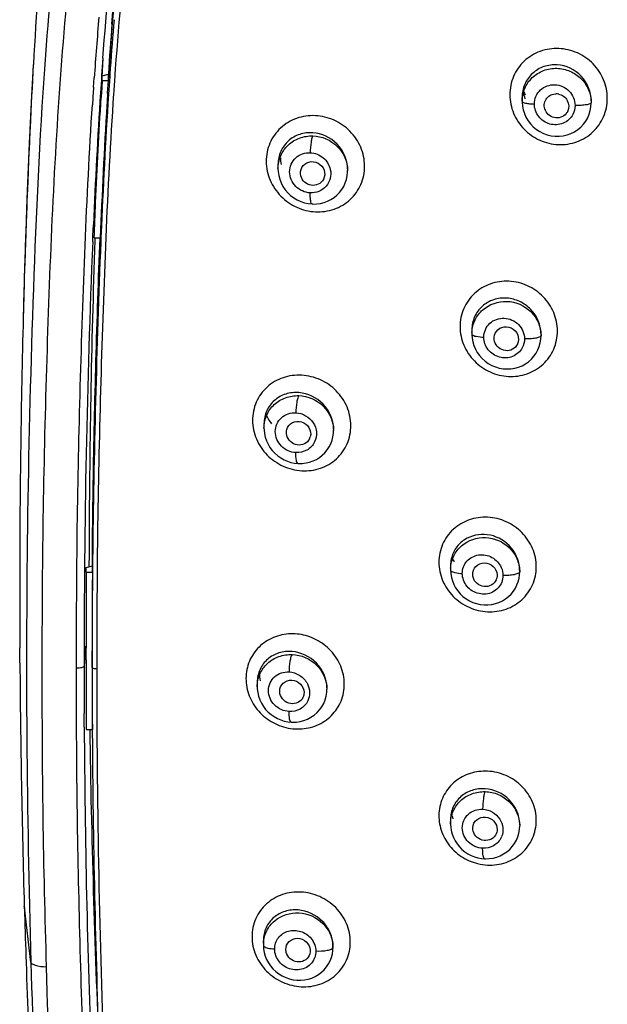
# Model space of a CAD drawing. Units: millimetres. Extents: x 0 to 900, y 0 to 1400.
# Drawn here: x 384 to 413, y 1143 to 1191 of the extents above; entities that cross this region are included whole.
import ezdxf

# ---------------------------------------------------------------- set-up
doc = ezdxf.new("R2010")
doc.units = ezdxf.units.MM
doc.header["$LTSCALE"] = 91.259259
doc.layers.get('0').update_dxf_attribs({"linetype": 'CONTINUOUS'})
doc.layers.add('06___PRT_ALL_SURFS', color=7, linetype='CONTINUOUS')
doc.layers.add('_SURFACE', color=7, linetype='CONTINUOUS')

msp = doc.modelspace()

# ---------------------------------------------------------------- linework, layer by layer
at = {"color": 7, "linetype": 'Continuous'}
for p, q in [((388.729, 1189.047), (388.708, 1188.755)), ((388.319, 1188.719), (388.288, 1188.133)), ((388.334, 1188.681), (388.635, 1188.761)), ((388.334, 1188.442), (388.334, 1188.681)), ((388.334, 1188.442), (388.635, 1188.442)), ((388.595, 1187.82), (388.635, 1188.442)), ((388.635, 1188.442), (388.635, 1188.761)), ((388.685, 1188.418), (388.67, 1188.205)), ((388.701, 1188.655), (388.685, 1188.418)), ((388.708, 1188.755), (388.701, 1188.655)), ((399.183, 1183.612), (399.175, 1183.596)), ((387.879, 1180.831), (387.89, 1181.101)), ((387.89, 1181.101), (387.902, 1181.364)), ((388.295, 1181.303), (388.284, 1181.046)), ((387.868, 1180.554), (387.879, 1180.831)), ((387.939, 1180.729), (388.239, 1180.729)), ((387.975, 1180.729), (387.971, 1180.613)), ((388.27, 1180.715), (388.263, 1180.532)), ((388.284, 1181.046), (388.27, 1180.715)), ((408.693, 1175.536), (408.69, 1175.528)), ((387.685, 1165.245), (387.684, 1164.614)), ((387.861, 1164.964), (387.859, 1164.716)), ((387.55, 1164.579), (387.85, 1164.658)), ((387.55, 1164.339), (387.55, 1164.579)), ((387.55, 1164.339), (387.85, 1164.339)), ((387.85, 1164.339), (387.85, 1164.658)), ((387.539, 1160.483), (387.539, 1160.617)), ((387.54, 1160.051), (387.539, 1160.483)), ((387.839, 1159.672), (387.839, 1160.483)), ((387.84, 1160.102), (387.839, 1160.483)), ((387.84, 1160.102), (387.839, 1159.672)), ((387.844, 1157.064), (387.846, 1156.626)), ((387.55, 1156.626), (387.85, 1156.626)), ((387.846, 1156.626), (387.847, 1156.444)), ((405.536, 1152.25), (405.505, 1152.398)), ((406.516, 1151.653), (406.505, 1151.706)), ((397.351, 1145.703), (397.345, 1145.73))]:
    msp.add_line(p, q, dxfattribs=at)
at = {"color": 9, "linetype": 'Continuous'}
for p, q in [((388.973, 1189.016), (388.953, 1188.738)), ((387.909, 1188.127), (387.94, 1188.577)), ((387.511, 1160.723), (387.446, 1159.737)), ((387.451, 1157.081), (387.45, 1157.409)), ((387.452, 1156.743), (387.451, 1157.081))]:
    msp.add_line(p, q, dxfattribs=at)
for centre, radius, start, end in [((582.087, 1174.973), 194.623, 175.11194, 175.99175), ((604.093, 1173.336), 215.691, 175.90522, 176.15525), ((614.968, 1172.635), 227.587, 176.09688, 176.31553), ((397.647, 1158.807), 2.515, 77.4281, 86.7501), ((1106.822, 1159.715), 719.376, 179.998245, 180.183695), ((869.651, 1159.051), 481.585, 179.93533, 182.20031), ((876.584, 1159.282), 489.138, 180.29743, 182.22746), ((397.948, 1159.256), 2.6, 256.2419, 266.5191), ((407.347, 1152.531), 2.547, 256.0248, 267.2226)]:
    msp.add_arc(centre, radius, start, end, dxfattribs=at)
at = {"color": 7, "linetype": 'Continuous'}
for centre, radius, start, end in [((581.355, 1175.251), 193.12, 175.1948, 175.90325), ((596.022, 1175.184), 207.831, 175.5722, 176.25447), ((603.175, 1173.698), 215.392, 175.78311, 176.23499), ((644.108, 1174.568), 256.179, 176.65034, 176.83342), ((620.678, 1173.218), 232.841, 176.25112, 176.45717), ((668.265, 1169.556), 280.217, 176.18394, 177.59722), ((410.736, 1188.817), 1.975, 207.0976, 213.1117), ((410.631, 1188.016), 1.648, 183.4906, 196.361), ((672.566, 1169.396), 284.916, 176.288, 177.59254), ((628.635, 1172.722), 240.514, 176.40081, 176.53792), ((410.583, 1187.179), 0.618, 78.2208, 90.9286), ((690.026, 1169.154), 302.009, 176.56577, 177.80358), ((398.68, 1184.711), 1.616, 182.0629, 193.8406), ((886.199, 1163.658), 498.516, 178.05087, 179.81758), ((869.002, 1160.398), 481.556, 177.60113, 180.0786), ((398.01, 1171.126), 0.543, 333.6799, 345.1703), ((955.865, 1160.022), 568.026, 179.52653, 179.99194), ((407.246, 1165.927), 1.975, 207.2253, 213.0723), ((1011.639, 1160.674), 624.099, 179.6635, 180.00519), ((1017.067, 1160.653), 629.227, 179.664322, 180.015483), ((407.142, 1164.189), 0.552, 336.2008, 350.9604), ((999.79, 1160.244), 612.251, 180.018128, 180.338594), ((1074.576, 1159.585), 686.737, 179.992733, 180.21033), ((985.119, 1160.183), 597.28, 180.049051, 180.341227), ((879.906, 1159.304), 492.067, 180.33296, 182.1838)]:
    msp.add_arc(centre, radius, start, end, dxfattribs=at)
for points, knots in [([(388.366, 1189.537), (388.542, 1191.92), (388.984, 1196.684), (389.656, 1201.425), (390.101, 1203.776)], [0, 0, 0, 0, 0.499691, 1, 1, 1, 1]), ([(388.811, 1191.229), (388.974, 1193.332), (389.371, 1197.516), (389.953, 1201.679), (390.316, 1203.739)], [0, 0, 0, 0, 0.502112, 1, 1, 1, 1]), ([(387.939, 1180.729), (387.962, 1181.304), (388.057, 1183.597), (388.175, 1185.889), (388.281, 1187.606)], [0, 0, 0, 0, 0.250499, 1, 1, 1, 1]), ([(410.028, 1187.058), (410.002, 1187.147), (409.991, 1187.34), (410.074, 1187.515), (410.132, 1187.586)], [0, 0, 0, 0, 0.502359, 1, 1, 1, 1]), ([(410.709, 1187.784), (410.881, 1187.748), (411.207, 1187.515), (411.225, 1187.11), (411.155, 1186.952)], [0, 0, 0, 0, 0.504415, 1, 1, 1, 1]), ([(411.077, 1186.825), (411.01, 1186.742), (410.822, 1186.612), (410.482, 1186.599), (410.18, 1186.758), (410.059, 1186.953), (410.028, 1187.058)], [0, 0, 0, 0, 0.24635, 0.49606, 0.748472, 1, 1, 1, 1]), ([(398.121, 1184.182), (398.191, 1184.31), (398.456, 1184.513), (398.94, 1184.446), (399.265, 1184.08), (399.248, 1183.744), (399.183, 1183.612)], [0, 0, 0, 0, 0.244968, 0.497016, 0.751882, 1, 1, 1, 1]), ([(399.175, 1183.596), (399.12, 1183.495), (398.938, 1183.323), (398.567, 1183.278), (398.23, 1183.442), (398.098, 1183.66), (398.07, 1183.776)], [0, 0, 0, 0, 0.244151, 0.492775, 0.746707, 1, 1, 1, 1]), ([(387.85, 1164.658), (387.858, 1165.995), (387.893, 1169.341), (388.019, 1174.694), (388.148, 1178.71), (388.226, 1180.718)], [0, 0, 0, 0, 0.249706, 0.624762, 1, 1, 1, 1]), ([(388.263, 1180.532), (388.156, 1177.937), (387.99, 1172.749), (387.885, 1167.559), (387.861, 1164.964)], [0, 0, 0, 0, 0.500207, 1, 1, 1, 1]), ([(407.595, 1176.053), (407.658, 1176.187), (407.914, 1176.41), (408.409, 1176.369), (408.756, 1176.014), (408.754, 1175.672), (408.693, 1175.536)], [0, 0, 0, 0, 0.245381, 0.497385, 0.751889, 1, 1, 1, 1]), ([(408.69, 1175.528), (408.64, 1175.421), (408.464, 1175.235), (408.088, 1175.17), (407.737, 1175.323), (407.595, 1175.541), (407.563, 1175.658)], [0, 0, 0, 0, 0.244597, 0.49347, 0.747182, 1, 1, 1, 1]), ([(397.383, 1171.336), (397.421, 1171.477), (397.633, 1171.738), (398.127, 1171.768), (398.519, 1171.469), (398.573, 1171.131), (398.535, 1170.986)], [0, 0, 0, 0, 0.243302, 0.49315, 0.749637, 1, 1, 1, 1]), ([(398.497, 1170.885), (398.445, 1170.78), (398.263, 1170.599), (397.885, 1170.551), (397.54, 1170.719), (397.406, 1170.944), (397.379, 1171.063)], [0, 0, 0, 0, 0.242919, 0.491126, 0.74595, 1, 1, 1, 1]), ([(406.503, 1164.333), (406.527, 1164.478), (406.71, 1164.763), (407.202, 1164.845), (407.623, 1164.583), (407.711, 1164.251), (407.687, 1164.102)], [0, 0, 0, 0, 0.243862, 0.493546, 0.749536, 1, 1, 1, 1]), ([(407.647, 1163.966), (407.599, 1163.858), (407.423, 1163.668), (407.044, 1163.602), (406.69, 1163.757), (406.547, 1163.978), (406.516, 1164.097)], [0, 0, 0, 0, 0.243451, 0.492254, 0.746843, 1, 1, 1, 1]), ([(397.033, 1158.509), (397.033, 1158.655), (397.167, 1158.964), (397.641, 1159.113), (398.091, 1158.907), (398.227, 1158.593), (398.227, 1158.441)], [0, 0, 0, 0, 0.243364, 0.48997, 0.746417, 1, 1, 1, 1]), ([(398.173, 1158.203), (398.122, 1158.098), (397.938, 1157.915), (397.556, 1157.867), (397.207, 1158.037), (397.073, 1158.267), (397.047, 1158.387)], [0, 0, 0, 0, 0.24186, 0.490058, 0.745632, 1, 1, 1, 1]), ([(406.505, 1151.706), (406.482, 1151.851), (406.563, 1152.177), (407.007, 1152.401), (407.481, 1152.265), (407.661, 1151.976), (407.685, 1151.825)], [0, 0, 0, 0, 0.244239, 0.490503, 0.746186, 1, 1, 1, 1]), ([(407.647, 1151.523), (407.601, 1151.415), (407.425, 1151.224), (407.046, 1151.158), (406.69, 1151.311), (406.547, 1151.535), (406.516, 1151.653)], [0, 0, 0, 0, 0.242494, 0.491546, 0.746848, 1, 1, 1, 1]), ([(397.345, 1145.73), (397.314, 1145.872), (397.372, 1146.199), (397.797, 1146.448), (398.273, 1146.342), (398.474, 1146.071), (398.512, 1145.924)], [0, 0, 0, 0, 0.244858, 0.488931, 0.743832, 1, 1, 1, 1]), ([(398.48, 1145.552), (398.431, 1145.447), (398.253, 1145.262), (397.876, 1145.205), (397.525, 1145.363), (397.382, 1145.585), (397.351, 1145.703)], [0, 0, 0, 0, 0.241419, 0.489644, 0.745464, 1, 1, 1, 1])]:
    msp.add_open_spline(points, degree=3, knots=knots, dxfattribs=at)
at = {"color": 9, "linetype": 'Continuous'}
for points, knots in [([(388.635, 1188.442), (388.801, 1190.967), (389.217, 1195.987), (389.886, 1200.982), (390.321, 1203.45)], [0, 0, 0, 0, 0.502413, 1, 1, 1, 1]), ([(390.756, 1203.627), (390.525, 1202.42), (390.128, 1199.995), (389.484, 1195.128), (389.151, 1191.462), (388.973, 1189.016)], [0, 0, 0, 0, 0.250328, 0.500416, 1, 1, 1, 1]), ([(413.093, 1187.571), (413.094, 1187.88), (412.965, 1188.507), (412.437, 1189.302), (411.652, 1189.851), (410.723, 1190.075), (409.784, 1189.935), (408.979, 1189.443), (408.438, 1188.673), (408.317, 1188.056), (408.316, 1187.751)], [0, 0, 0, 0, 0.125158, 0.251422, 0.378138, 0.504374, 0.629413, 0.753157, 0.876309, 1, 1, 1, 1]), ([(388.887, 1187.799), (388.729, 1185.45), (388.488, 1180.748), (388.251, 1173.695), (388.087, 1166.644), (388.067, 1161.944), (388.066, 1159.595)], [0, 0, 0, 0, 0.250302, 0.500376, 0.750263, 1, 1, 1, 1]), ([(408.316, 1187.751), (408.316, 1187.443), (408.445, 1186.816), (408.974, 1186.022), (409.758, 1185.472), (410.686, 1185.246), (411.625, 1185.385), (412.43, 1185.876), (412.971, 1186.647), (413.092, 1187.265), (413.093, 1187.571)], [0, 0, 0, 0, 0.125023, 0.251278, 0.378009, 0.504167, 0.629071, 0.752774, 0.876073, 1, 1, 1, 1]), ([(387.072, 1159.662), (387.072, 1161.961), (387.091, 1166.561), (387.302, 1175.763), (387.556, 1182.665), (387.852, 1187.26)], [0, 0, 0, 0, 0.249813, 0.499733, 1, 1, 1, 1]), ([(398.781, 1186.721), (398.472, 1186.735), (397.845, 1186.651), (397.036, 1186.166), (396.492, 1185.398), (396.31, 1184.469), (396.512, 1183.533), (397.053, 1182.734), (397.846, 1182.182), (398.475, 1182.026), (398.788, 1182.01)], [0, 0, 0, 0, 0.124786, 0.247709, 0.369946, 0.49325, 0.618675, 0.745881, 0.873479, 1, 1, 1, 1]), ([(398.788, 1182.01), (399.097, 1181.996), (399.723, 1182.079), (400.532, 1182.563), (401.077, 1183.332), (401.259, 1184.263), (401.059, 1185.2), (400.518, 1186), (399.724, 1186.553), (399.095, 1186.706), (398.781, 1186.721)], [0, 0, 0, 0, 0.12448, 0.247272, 0.369661, 0.493218, 0.618745, 0.745875, 0.873407, 1, 1, 1, 1]), ([(387.85, 1164.339), (387.859, 1165.704), (387.894, 1169.118), (388.024, 1174.582), (388.158, 1178.68), (388.239, 1180.729)], [0, 0, 0, 0, 0.249709, 0.6248, 1, 1, 1, 1]), ([(410.65, 1176.167), (410.65, 1176.474), (410.52, 1177.099), (409.989, 1177.891), (409.203, 1178.438), (408.277, 1178.663), (407.342, 1178.53), (406.539, 1178.051), (405.997, 1177.292), (405.874, 1176.681), (405.874, 1176.378)], [0, 0, 0, 0, 0.125177, 0.251969, 0.37941, 0.506133, 0.631143, 0.754349, 0.876773, 1, 1, 1, 1]), ([(405.874, 1176.378), (405.874, 1176.071), (406.004, 1175.446), (406.535, 1174.655), (407.32, 1174.106), (408.245, 1173.88), (409.181, 1174.011), (409.985, 1174.491), (410.527, 1175.251), (410.649, 1175.864), (410.65, 1176.167)], [0, 0, 0, 0, 0.12507, 0.251853, 0.379262, 0.505876, 0.63078, 0.754012, 0.876598, 1, 1, 1, 1]), ([(398.111, 1173.999), (397.804, 1174.015), (397.18, 1173.935), (396.372, 1173.463), (395.825, 1172.704), (395.639, 1171.779), (395.839, 1170.845), (396.381, 1170.045), (397.173, 1169.492), (397.802, 1169.334), (398.115, 1169.317)], [0, 0, 0, 0, 0.124593, 0.246945, 0.368573, 0.491589, 0.617213, 0.744965, 0.873147, 1, 1, 1, 1]), ([(398.115, 1169.317), (398.422, 1169.3), (399.045, 1169.38), (399.854, 1169.852), (400.401, 1170.613), (400.587, 1171.538), (400.388, 1172.473), (399.847, 1173.273), (399.054, 1173.826), (398.425, 1173.981), (398.111, 1173.999)], [0, 0, 0, 0, 0.124426, 0.246784, 0.368583, 0.491747, 0.617358, 0.744998, 0.873121, 1, 1, 1, 1]), ([(409.613, 1164.608), (409.613, 1164.914), (409.482, 1165.538), (408.949, 1166.325), (408.161, 1166.869), (407.236, 1167.093), (406.304, 1166.964), (405.503, 1166.492), (404.961, 1165.741), (404.838, 1165.135), (404.837, 1164.834)], [0, 0, 0, 0, 0.125056, 0.252185, 0.380192, 0.507357, 0.632434, 0.755306, 0.877186, 1, 1, 1, 1]), ([(404.837, 1164.834), (404.837, 1164.528), (404.968, 1163.904), (405.501, 1163.116), (406.288, 1162.571), (407.213, 1162.346), (408.145, 1162.474), (408.947, 1162.948), (409.488, 1163.7), (409.613, 1164.307), (409.613, 1164.608)], [0, 0, 0, 0, 0.125005, 0.252127, 0.380071, 0.507127, 0.632153, 0.755106, 0.877123, 1, 1, 1, 1]), ([(397.79, 1161.318), (397.501, 1161.335), (396.919, 1161.267), (396.147, 1160.861), (395.589, 1160.194), (395.334, 1159.357), (395.419, 1158.473), (395.824, 1157.667), (396.484, 1157.046), (397.041, 1156.801), (397.329, 1156.73)], [0, 0, 0, 0, 0.124755, 0.247065, 0.368356, 0.490661, 0.615521, 0.743005, 0.871777, 1, 1, 1, 1]), ([(397.79, 1156.661), (398.08, 1156.644), (398.668, 1156.712), (399.444, 1157.128), (400.001, 1157.806), (400.249, 1158.654), (400.151, 1159.544), (399.729, 1160.349), (399.052, 1160.962), (398.486, 1161.197), (398.194, 1161.262)], [0, 0, 0, 0, 0.124739, 0.247153, 0.368581, 0.490974, 0.615835, 0.743254, 0.871927, 1, 1, 1, 1]), ([(387.072, 1159.662), (387.158, 1159.656), (387.278, 1159.662), (387.399, 1159.691), (387.445, 1159.721), (387.446, 1159.737)], [0, 0, 0, 0, 0.65171, 0.880011, 1, 1, 1, 1]), ([(387.799, 1132.823), (387.526, 1137.288), (387.287, 1143.998), (387.089, 1152.946), (387.072, 1157.423), (387.072, 1159.662)], [0, 0, 0, 0, 0.499875, 0.749914, 1, 1, 1, 1]), ([(388.066, 1159.595), (388.011, 1159.599), (387.942, 1159.606), (387.839, 1159.645), (387.839, 1159.672)], [0, 0, 0, 0, 0.674484, 1, 1, 1, 1]), ([(387.722, 1156.629), (387.757, 1153.997), (387.881, 1148.731), (388.065, 1143.468), (388.185, 1140.836)], [0, 0, 0, 0, 0.499739, 1, 1, 1, 1]), ([(407.225, 1154.588), (406.94, 1154.6), (406.364, 1154.53), (405.603, 1154.123), (405.052, 1153.466), (404.795, 1152.646), (404.869, 1151.779), (405.258, 1150.987), (405.902, 1150.372), (406.449, 1150.13), (406.732, 1150.06)], [0, 0, 0, 0, 0.12553, 0.248645, 0.370351, 0.492472, 0.616629, 0.743288, 0.871593, 1, 1, 1, 1]), ([(407.224, 1149.987), (407.53, 1149.974), (408.147, 1150.059), (408.945, 1150.529), (409.486, 1151.275), (409.675, 1152.182), (409.483, 1153.1), (408.948, 1153.885), (408.16, 1154.424), (407.536, 1154.574), (407.225, 1154.588)], [0, 0, 0, 0, 0.125367, 0.248303, 0.369952, 0.492296, 0.616947, 0.744102, 0.872433, 1, 1, 1, 1]), ([(400.496, 1146.21), (400.497, 1146.518), (400.363, 1147.148), (399.821, 1147.942), (399.024, 1148.491), (398.092, 1148.72), (397.156, 1148.599), (396.35, 1148.134), (395.802, 1147.387), (395.677, 1146.78), (395.677, 1146.479)], [0, 0, 0, 0, 0.125266, 0.253213, 0.382117, 0.509714, 0.634516, 0.756572, 0.877574, 1, 1, 1, 1]), ([(395.677, 1146.479), (395.676, 1146.17), (395.81, 1145.54), (396.351, 1144.745), (397.147, 1144.194), (398.078, 1143.964), (399.016, 1144.086), (399.822, 1144.553), (400.371, 1145.301), (400.494, 1145.909), (400.496, 1146.21)], [0, 0, 0, 0, 0.125311, 0.253248, 0.382023, 0.509502, 0.634336, 0.756551, 0.87768, 1, 1, 1, 1])]:
    msp.add_open_spline(points, degree=3, knots=knots, dxfattribs=at)
at = {"color": 7, "linetype": 'Continuous'}
for points in [[(410.132, 1187.586), (410.235, 1187.712), (410.41, 1187.794), (410.573, 1187.797)], [(411.155, 1186.952), (411.135, 1186.907), (411.109, 1186.863), (411.077, 1186.825)], [(398.07, 1183.776), (398.037, 1183.909), (398.055, 1184.063), (398.121, 1184.182)], [(407.563, 1175.658), (407.528, 1175.786), (407.538, 1175.934), (407.595, 1176.053)], [(396.335, 1172.133), (396.408, 1171.945), (396.513, 1171.766), (396.639, 1171.609)], [(397.379, 1171.063), (397.358, 1171.152), (397.36, 1171.248), (397.383, 1171.336)], [(406.516, 1164.097), (406.496, 1164.173), (406.491, 1164.255), (406.503, 1164.333)], [(396.089, 1159.025), (396.065, 1159.136), (396.052, 1159.25), (396.052, 1159.363)], [(397.047, 1158.387), (397.038, 1158.427), (397.033, 1158.468), (397.033, 1158.509)], [(398.227, 1158.441), (398.227, 1158.36), (398.208, 1158.276), (398.173, 1158.203)], [(407.685, 1151.825), (407.7, 1151.725), (407.688, 1151.617), (407.647, 1151.523)], [(398.512, 1145.924), (398.543, 1145.803), (398.533, 1145.665), (398.48, 1145.552)]]:
    msp.add_open_spline(points, degree=3, dxfattribs=at)
at = {"layer": '06___PRT_ALL_SURFS', "color": 7, "linetype": 'Continuous'}
for p, q in [((384.937, 1188.89), (384.888, 1188.004)), ((384.956, 1189.235), (384.937, 1188.89)), ((384.888, 1188.004), (384.839, 1187.045)), ((384.839, 1187.045), (384.789, 1186.028)), ((384.789, 1186.028), (384.761, 1185.418)), ((384.761, 1185.418), (384.724, 1184.595)), ((384.724, 1184.595), (384.697, 1183.953)), ((384.697, 1183.953), (384.663, 1183.128)), ((384.663, 1183.128), (384.629, 1182.232)), ((384.629, 1182.232), (384.601, 1181.464)), ((384.601, 1181.464), (384.567, 1180.455)), ((384.567, 1180.455), (384.543, 1179.715)), ((384.543, 1179.715), (384.514, 1178.781)), ((384.514, 1178.781), (384.488, 1177.866)), ((384.488, 1177.866), (384.461, 1176.841)), ((384.288, 1164.234), (384.288, 1164.096)), ((384.288, 1164.096), (384.287, 1163.543)), ((384.298, 1159.906), (384.294, 1160.632)), ((384.516, 1147.901), (384.514, 1147.953)), ((384.592, 1145.509), (384.601, 1145.227))]:
    msp.add_line(p, q, dxfattribs=at)
at = {"layer": '06___PRT_ALL_SURFS', "color": 9, "linetype": 'Continuous'}
msp.add_line((384.837, 1145.23), (384.516, 1147.901), dxfattribs=at)
at = {"layer": '06___PRT_ALL_SURFS', "color": 7, "linetype": 'Continuous'}
for centre, radius, start, end in [((611.368, 1176.518), 226.768, 174.91317, 176.78497), ((907.551, 1163.377), 523.264, 178.52551, 179.90616), ((915.383, 1163.278), 531.095, 179.97133, 180.28542), ((914.258, 1163.517), 529.973, 180.39052, 181.68292), ((1027.311, 1167.178), 643.084, 181.717739, 181.930941)]:
    msp.add_arc(centre, radius, start, end, dxfattribs=at)
at = {"layer": '06___PRT_ALL_SURFS', "color": 9, "linetype": 'Continuous'}
for points, knots in [([(388.103, 1203.549), (387.647, 1201.143), (386.94, 1196.294), (386.039, 1186.546), (385.648, 1176.768), (385.404, 1166.992), (385.366, 1159.659), (385.399, 1152.328), (385.517, 1147.441), (385.587, 1144.999)], [0, 0, 0, 0, 0.125181, 0.250274, 0.500278, 0.625235, 0.75017, 0.875091, 1, 1, 1, 1]), ([(384.837, 1145.23), (384.84, 1145.196), (384.914, 1145.123), (385.166, 1145.034), (385.408, 1145.007), (385.587, 1144.999)], [0, 0, 0, 0, 0.125549, 0.337514, 1, 1, 1, 1])]:
    msp.add_open_spline(points, degree=3, knots=knots, dxfattribs=at)
at = {"layer": '06___PRT_ALL_SURFS', "color": 7, "linetype": 'Continuous'}
for points in [[(386.222, 1196.843), (385.926, 1194.312), (385.699, 1191.772), (385.518, 1189.229)], [(384.956, 1189.236), (384.719, 1185.108), (384.567, 1180.975), (384.461, 1176.841)], [(384.837, 1145.23), (385.025, 1138.637), (385.287, 1132.037), (385.938, 1125.474)]]:
    msp.add_open_spline(points, degree=3, dxfattribs=at)
for points, knots in [([(385.518, 1189.229), (385.257, 1185.568), (384.924, 1178.235), (384.539, 1163.568), (384.627, 1152.561), (384.837, 1145.23)], [0, 0, 0, 0, 0.250147, 0.500174, 1, 1, 1, 1]), ([(384.601, 1145.227), (384.745, 1141.056), (384.995, 1135.499), (385.488, 1129.96), (385.628, 1128.58)], [0, 0, 0, 0, 0.750539, 1, 1, 1, 1])]:
    msp.add_open_spline(points, degree=3, knots=knots, dxfattribs=at)
at = {"layer": '06___PRT_ALL_SURFS', "color": 9, "linetype": 'Continuous'}
msp.add_open_spline([(385.587, 1144.999), (385.775, 1138.507), (386.036, 1132.009), (386.674, 1125.546)], degree=3, dxfattribs=at)
at = {"layer": '_SURFACE', "color": 7, "linetype": 'Continuous'}
for p, q in [((408.915, 1187.618), (408.915, 1187.426)), ((412.304, 1187.443), (412.304, 1187.353)), ((396.95, 1184.334), (396.95, 1184.333)), ((396.95, 1184.33), (396.95, 1184.119)), ((400.362, 1184.106), (400.362, 1184.021)), ((406.454, 1176.223), (406.454, 1176.019)), ((409.843, 1176.014), (409.843, 1175.933)), ((396.263, 1171.623), (396.263, 1171.398)), ((399.675, 1171.356), (399.675, 1171.363)), ((399.675, 1171.356), (399.675, 1171.289)), ((405.409, 1164.661), (405.409, 1164.452)), ((408.798, 1164.436), (408.798, 1164.358)), ((395.933, 1158.948), (395.933, 1158.716)), ((399.346, 1158.677), (399.346, 1158.603)), ((405.409, 1152.218), (405.409, 1152.216)), ((405.409, 1152.213), (405.409, 1151.996)), ((408.798, 1151.997), (408.798, 1151.906)), ((396.233, 1146.288), (396.233, 1146.061)), ((399.645, 1146.016), (399.645, 1145.949)), ((399.645, 1146.002), (399.645, 1146.016))]:
    msp.add_line(p, q, dxfattribs=at)
for points in [[(408.915, 1187.427), (408.916, 1187.387), (408.931, 1187.197), (408.968, 1187.009), (409.027, 1186.824), (409.107, 1186.646), (409.207, 1186.477), (409.327, 1186.32), (409.464, 1186.176), (409.617, 1186.049), (409.785, 1185.94), (409.963, 1185.851), (410.151, 1185.782), (410.345, 1185.736), (410.542, 1185.712), (410.739, 1185.711), (410.935, 1185.733), (411.126, 1185.778), (411.31, 1185.844), (411.484, 1185.931), (411.646, 1186.038), (411.794, 1186.162), (411.925, 1186.302), (412.039, 1186.455), (412.133, 1186.62), (412.207, 1186.795), (412.261, 1186.976), (412.293, 1187.162), (412.304, 1187.353)], [(396.95, 1184.119), (396.956, 1183.982), (396.983, 1183.791), (397.033, 1183.604), (397.103, 1183.423), (397.194, 1183.25), (397.303, 1183.089), (397.429, 1182.941), (397.571, 1182.808), (397.725, 1182.691), (397.891, 1182.593), (398.065, 1182.513), (398.246, 1182.453), (398.43, 1182.413), (398.621, 1182.393)], [(398.621, 1182.393), (398.665, 1182.391), (398.849, 1182.396), (399.03, 1182.421), (399.208, 1182.466), (399.379, 1182.529), (399.543, 1182.611), (399.696, 1182.71), (399.837, 1182.826), (399.965, 1182.957), (400.077, 1183.102), (400.172, 1183.258), (400.248, 1183.425), (400.306, 1183.599), (400.344, 1183.779), (400.361, 1183.963), (400.362, 1184.034)], [(406.454, 1176.021), (406.454, 1175.997), (406.467, 1175.814), (406.5, 1175.633), (406.553, 1175.454), (406.627, 1175.281), (406.719, 1175.115), (406.831, 1174.96), (406.959, 1174.817), (407.103, 1174.688), (407.261, 1174.576), (407.43, 1174.482), (407.608, 1174.406), (407.794, 1174.351), (407.984, 1174.317), (408.176, 1174.305), (408.367, 1174.313), (408.555, 1174.343), (408.738, 1174.394), (408.913, 1174.465), (409.079, 1174.555), (409.232, 1174.663), (409.371, 1174.788), (409.495, 1174.927), (409.601, 1175.079), (409.689, 1175.241), (409.758, 1175.413), (409.807, 1175.591), (409.835, 1175.773), (409.843, 1175.933)], [(396.263, 1171.398), (396.265, 1171.317), (396.285, 1171.135), (396.324, 1170.956), (396.383, 1170.781), (396.461, 1170.613), (396.557, 1170.454), (396.668, 1170.306), (396.795, 1170.171), (396.934, 1170.049), (397.085, 1169.943), (397.245, 1169.854), (397.413, 1169.782), (397.586, 1169.727), (397.762, 1169.691), (397.93, 1169.673)], [(397.93, 1169.673), (397.969, 1169.672), (398.149, 1169.675), (398.326, 1169.697), (398.5, 1169.738), (398.669, 1169.796), (398.83, 1169.873), (398.981, 1169.966), (399.122, 1170.075), (399.249, 1170.199), (399.362, 1170.336), (399.46, 1170.485), (399.54, 1170.644), (399.602, 1170.811), (399.645, 1170.984), (399.669, 1171.162), (399.675, 1171.302)], [(405.409, 1164.453), (405.42, 1164.263), (405.45, 1164.086), (405.499, 1163.912), (405.568, 1163.743), (405.655, 1163.581), (405.76, 1163.427), (405.882, 1163.285), (406.019, 1163.157), (406.169, 1163.043), (406.331, 1162.945), (406.503, 1162.866), (406.682, 1162.805), (406.866, 1162.764), (407.053, 1162.743), (407.241, 1162.743), (407.426, 1162.763), (407.608, 1162.803), (407.782, 1162.862), (407.949, 1162.94), (408.104, 1163.035), (408.247, 1163.146), (408.376, 1163.272), (408.489, 1163.41), (408.586, 1163.559), (408.665, 1163.716), (408.725, 1163.879), (408.767, 1164.047), (408.791, 1164.218), (408.798, 1164.358)], [(395.933, 1158.716), (395.937, 1158.62), (395.958, 1158.44), (395.999, 1158.263), (396.059, 1158.09), (396.137, 1157.924), (396.233, 1157.767), (396.345, 1157.62), (396.471, 1157.487), (396.61, 1157.367), (396.76, 1157.262), (396.92, 1157.174), (397.086, 1157.102), (397.258, 1157.048), (397.434, 1157.012), (397.599, 1156.995)], [(397.599, 1156.995), (397.662, 1156.992), (397.853, 1156.999), (398.041, 1157.026), (398.224, 1157.074), (398.4, 1157.142), (398.567, 1157.23), (398.722, 1157.336), (398.864, 1157.459), (398.99, 1157.598), (399.1, 1157.751), (399.19, 1157.915), (399.261, 1158.09), (399.311, 1158.271), (399.339, 1158.458), (399.346, 1158.616)], [(405.409, 1151.996), (405.416, 1151.852), (405.442, 1151.676), (405.487, 1151.503), (405.55, 1151.335), (405.631, 1151.175), (405.729, 1151.024), (405.842, 1150.884), (405.969, 1150.756), (406.107, 1150.642), (406.256, 1150.544), (406.414, 1150.461), (406.578, 1150.394), (406.747, 1150.345), (406.919, 1150.313), (407.071, 1150.3)], [(407.071, 1150.3), (407.121, 1150.298), (407.309, 1150.305), (407.493, 1150.332), (407.674, 1150.379), (407.847, 1150.446), (408.012, 1150.532), (408.166, 1150.636), (408.307, 1150.756), (408.433, 1150.892), (408.542, 1151.042), (408.634, 1151.203), (408.706, 1151.374), (408.757, 1151.552), (408.788, 1151.735), (408.798, 1151.918)], [(396.233, 1146.062), (396.244, 1145.876), (396.274, 1145.7), (396.323, 1145.526), (396.391, 1145.357), (396.478, 1145.194), (396.582, 1145.04), (396.704, 1144.897), (396.84, 1144.766), (396.991, 1144.65), (397.154, 1144.551), (397.326, 1144.47), (397.506, 1144.407), (397.69, 1144.364), (397.878, 1144.34), (398.067, 1144.338), (398.253, 1144.355), (398.436, 1144.393), (398.612, 1144.45), (398.78, 1144.526), (398.937, 1144.619), (399.082, 1144.729), (399.213, 1144.854), (399.328, 1144.991), (399.427, 1145.139), (399.507, 1145.296), (399.57, 1145.46), (399.614, 1145.629), (399.639, 1145.801), (399.645, 1145.95)]]:
    msp.add_lwpolyline(points, dxfattribs=at)
at = {"layer": '_SURFACE', "color": 9, "linetype": 'Continuous'}
for centre, radius, start, end in [((408.027, 1176.019), 1.573, 177.1048, 179.9932), ((408.246, 1175.933), 1.598, 0.0009, 1.6157), ((406.967, 1164.451), 1.559, 176.9377, 179.9931), ((407.215, 1164.358), 1.583, 0.0008, 1.5306), ((407.09, 1151.716), 0.89, 334.3435, 338.0357), ((397.79, 1146.061), 1.557, 176.1972, 179.992), ((398.067, 1145.949), 1.579, 0.0008, 1.3995), ((397.913, 1145.753), 0.891, 335.8395, 340.3881)]:
    msp.add_arc(centre, radius, start, end, dxfattribs=at)
at = {"layer": '_SURFACE', "color": 7, "linetype": 'Continuous'}
for centre, radius, start, end in [((406.974, 1164.662), 1.565, 167.2605, 180.0226), ((407.2, 1164.435), 1.597, 0.0242, 4.909)]:
    msp.add_arc(centre, radius, start, end, dxfattribs=at)
at = {"layer": '_SURFACE', "color": 9, "linetype": 'Continuous'}
for points, knots in [([(412.304, 1187.443), (412.304, 1187.879), (411.94, 1188.778), (410.854, 1189.286), (409.97, 1189.169), (409.392, 1188.827), (409.004, 1188.279), (408.915, 1187.837), (408.915, 1187.618)], [0, 0, 0, 0, 0.250125, 0.499993, 0.625355, 0.749783, 0.874246, 1, 1, 1, 1]), ([(408.915, 1187.426), (408.915, 1187.641), (409.004, 1188.077), (409.387, 1188.622), (409.955, 1188.976), (410.62, 1189.087), (411.28, 1188.941), (411.839, 1188.563), (412.215, 1188.008), (412.304, 1187.569), (412.304, 1187.353)], [0, 0, 0, 0, 0.123615, 0.247303, 0.371967, 0.497836, 0.62442, 0.750771, 0.876045, 1, 1, 1, 1]), ([(409.518, 1187.294), (409.519, 1187.544), (409.741, 1188.069), (410.533, 1188.343), (411.294, 1188.003), (411.512, 1187.478), (411.512, 1187.224)], [0, 0, 0, 0, 0.247187, 0.49596, 0.748947, 1, 1, 1, 1]), ([(408.915, 1187.426), (408.915, 1187.404), (408.986, 1187.361), (409.104, 1187.333), (409.296, 1187.304), (409.439, 1187.296), (409.518, 1187.294)], [0, 0, 0, 0, 0.101802, 0.313346, 0.625053, 1, 1, 1, 1]), ([(411.404, 1186.783), (411.304, 1186.594), (410.954, 1186.276), (410.256, 1186.244), (409.675, 1186.629), (409.518, 1187.077), (409.518, 1187.294)], [0, 0, 0, 0, 0.246772, 0.496949, 0.749757, 1, 1, 1, 1]), ([(412.304, 1187.353), (412.304, 1187.326), (412.2, 1187.279), (412.046, 1187.249), (411.793, 1187.223), (411.61, 1187.222), (411.512, 1187.224)], [0, 0, 0, 0, 0.100821, 0.322499, 0.640557, 1, 1, 1, 1]), ([(398.656, 1185.885), (398.441, 1185.9), (398.002, 1185.848), (397.43, 1185.521), (397.039, 1184.987), (396.95, 1184.551), (396.95, 1184.334)], [0, 0, 0, 0, 0.251521, 0.499421, 0.747509, 1, 1, 1, 1]), ([(396.95, 1184.127), (396.95, 1184.342), (397.04, 1184.777), (397.424, 1185.318), (397.993, 1185.667), (398.436, 1185.738), (398.656, 1185.731)], [0, 0, 0, 0, 0.248152, 0.496067, 0.746316, 1, 1, 1, 1]), ([(398.656, 1185.731), (398.632, 1185.697), (398.6, 1185.59), (398.547, 1185.317), (398.532, 1185.077), (398.53, 1184.906)], [0, 0, 0, 0, 0.149238, 0.387727, 1, 1, 1, 1]), ([(400.362, 1184.106), (400.359, 1184.547), (399.975, 1185.449), (399.094, 1185.856), (398.656, 1185.885)], [0, 0, 0, 0, 0.5012, 1, 1, 1, 1]), ([(398.656, 1185.731), (399.092, 1185.719), (399.979, 1185.352), (400.36, 1184.462), (400.362, 1184.033)], [0, 0, 0, 0, 0.504632, 1, 1, 1, 1]), ([(398.527, 1182.939), (398.268, 1182.951), (397.745, 1183.184), (397.409, 1183.959), (397.742, 1184.741), (398.279, 1184.918), (398.53, 1184.906)], [0, 0, 0, 0, 0.255194, 0.508021, 0.75291, 1, 1, 1, 1]), ([(398.53, 1184.906), (398.757, 1184.895), (399.213, 1184.719), (399.469, 1184.299), (399.515, 1184.078)], [0, 0, 0, 0, 0.500656, 1, 1, 1, 1]), ([(399.515, 1184.078), (399.546, 1183.936), (399.542, 1183.635), (399.333, 1183.238), (398.968, 1182.98), (398.672, 1182.932), (398.527, 1182.939)], [0, 0, 0, 0, 0.251913, 0.500071, 0.748232, 1, 1, 1, 1]), ([(398.621, 1182.393), (398.602, 1182.394), (398.567, 1182.457), (398.548, 1182.564), (398.529, 1182.738), (398.527, 1182.867), (398.527, 1182.939)], [0, 0, 0, 0, 0.099448, 0.308267, 0.619931, 1, 1, 1, 1]), ([(409.843, 1176.014), (409.843, 1176.235), (409.751, 1176.683), (409.374, 1177.251), (408.819, 1177.648), (408.167, 1177.82), (407.505, 1177.74), (406.931, 1177.41), (406.543, 1176.874), (406.454, 1176.439), (406.454, 1176.223)], [0, 0, 0, 0, 0.126415, 0.254231, 0.381949, 0.508101, 0.632013, 0.754165, 0.876167, 1, 1, 1, 1]), ([(406.456, 1176.099), (406.467, 1176.308), (406.573, 1176.726), (407.09, 1177.408), (408.187, 1177.79), (409.246, 1177.322), (409.738, 1176.613), (409.837, 1176.188), (409.843, 1175.978)], [0, 0, 0, 0, 0.124339, 0.248732, 0.496838, 0.748374, 0.874991, 1, 1, 1, 1]), ([(407.039, 1175.865), (407.039, 1176.112), (407.263, 1176.633), (408.055, 1176.894), (408.81, 1176.556), (409.033, 1176.033), (409.033, 1175.78)], [0, 0, 0, 0, 0.245834, 0.494132, 0.748438, 1, 1, 1, 1]), ([(406.47, 1175.987), (406.489, 1175.966), (406.557, 1175.934), (406.746, 1175.884), (406.915, 1175.87), (407.039, 1175.865)], [0, 0, 0, 0, 0.144846, 0.370139, 1, 1, 1, 1]), ([(408.924, 1175.343), (408.824, 1175.156), (408.472, 1174.845), (407.779, 1174.82), (407.199, 1175.202), (407.038, 1175.648), (407.039, 1175.865)], [0, 0, 0, 0, 0.245314, 0.49559, 0.749561, 1, 1, 1, 1]), ([(409.84, 1175.917), (409.825, 1175.886), (409.724, 1175.841), (409.552, 1175.802), (409.306, 1175.778), (409.127, 1175.776), (409.033, 1175.78)], [0, 0, 0, 0, 0.124611, 0.353483, 0.66076, 1, 1, 1, 1]), ([(409.843, 1175.933), (409.843, 1175.93), (409.843, 1175.925), (409.841, 1175.92), (409.84, 1175.917)], [0, 0, 0, 0, 0.487541, 1, 1, 1, 1]), ([(397.969, 1173.147), (397.754, 1173.164), (397.318, 1173.118), (396.745, 1172.801), (396.352, 1172.273), (396.263, 1171.84), (396.263, 1171.623)], [0, 0, 0, 0, 0.251982, 0.499208, 0.746742, 1, 1, 1, 1]), ([(396.263, 1171.408), (396.263, 1171.622), (396.353, 1172.055), (396.738, 1172.593), (397.307, 1172.938), (397.75, 1173.006), (397.969, 1172.999)], [0, 0, 0, 0, 0.248088, 0.495732, 0.745911, 1, 1, 1, 1]), ([(397.969, 1172.999), (397.942, 1172.965), (397.905, 1172.856), (397.845, 1172.578), (397.828, 1172.333), (397.827, 1172.159)], [0, 0, 0, 0, 0.15129, 0.390758, 1, 1, 1, 1]), ([(399.675, 1171.363), (399.673, 1171.805), (399.284, 1172.705), (398.407, 1173.113), (397.969, 1173.147)], [0, 0, 0, 0, 0.501138, 1, 1, 1, 1]), ([(397.969, 1172.999), (398.405, 1172.985), (399.289, 1172.618), (399.672, 1171.73), (399.675, 1171.302)], [0, 0, 0, 0, 0.505021, 1, 1, 1, 1]), ([(397.826, 1170.205), (397.566, 1170.219), (397.045, 1170.452), (396.706, 1171.225), (397.042, 1172.003), (397.578, 1172.172), (397.827, 1172.159)], [0, 0, 0, 0, 0.256198, 0.509718, 0.753541, 1, 1, 1, 1]), ([(397.827, 1172.159), (397.993, 1172.15), (398.327, 1172.049), (398.703, 1171.695), (398.875, 1171.211), (398.814, 1170.873), (398.744, 1170.728)], [0, 0, 0, 0, 0.252232, 0.506241, 0.756366, 1, 1, 1, 1]), ([(398.744, 1170.728), (398.665, 1170.563), (398.394, 1170.276), (398.011, 1170.194), (397.826, 1170.205)], [0, 0, 0, 0, 0.495549, 1, 1, 1, 1]), ([(397.93, 1169.674), (397.911, 1169.675), (397.871, 1169.733), (397.835, 1169.906), (397.825, 1170.077), (397.826, 1170.205)], [0, 0, 0, 0, 0.104865, 0.313495, 1, 1, 1, 1]), ([(405.411, 1164.535), (405.422, 1164.743), (405.529, 1165.159), (406.048, 1165.836), (407.145, 1166.21), (408.201, 1165.742), (408.694, 1165.034), (408.791, 1164.61), (408.797, 1164.401)], [0, 0, 0, 0, 0.124037, 0.248147, 0.496297, 0.748412, 0.87513, 1, 1, 1, 1]), ([(405.984, 1164.279), (405.984, 1164.494), (406.151, 1164.942), (406.781, 1165.264), (407.476, 1165.134), (407.806, 1164.78), (407.896, 1164.576)], [0, 0, 0, 0, 0.245023, 0.49149, 0.745145, 1, 1, 1, 1]), ([(405.426, 1164.413), (405.475, 1164.359), (405.678, 1164.309), (405.864, 1164.285), (405.984, 1164.279)], [0, 0, 0, 0, 0.375005, 1, 1, 1, 1]), ([(407.916, 1163.853), (407.837, 1163.649), (407.502, 1163.289), (406.783, 1163.219), (406.161, 1163.59), (405.984, 1164.055), (405.984, 1164.279)], [0, 0, 0, 0, 0.244129, 0.494152, 0.749243, 1, 1, 1, 1]), ([(408.794, 1164.341), (408.78, 1164.307), (408.679, 1164.255), (408.503, 1164.211), (408.255, 1164.184), (408.074, 1164.182), (407.979, 1164.186)], [0, 0, 0, 0, 0.128932, 0.358332, 0.664009, 1, 1, 1, 1]), ([(408.798, 1164.358), (408.798, 1164.356), (408.797, 1164.35), (408.795, 1164.344), (408.794, 1164.341)], [0, 0, 0, 0, 0.490151, 1, 1, 1, 1]), ([(397.639, 1160.453), (397.425, 1160.47), (396.991, 1160.428), (396.417, 1160.117), (396.023, 1159.594), (395.933, 1159.163), (395.933, 1158.948)], [0, 0, 0, 0, 0.25273, 0.499741, 0.746724, 1, 1, 1, 1]), ([(399.346, 1158.677), (399.343, 1159.116), (398.95, 1160.013), (398.077, 1160.417), (397.639, 1160.453)], [0, 0, 0, 0, 0.500424, 1, 1, 1, 1]), ([(395.933, 1158.726), (395.934, 1158.939), (396.024, 1159.371), (396.409, 1159.907), (396.978, 1160.25), (397.42, 1160.317), (397.639, 1160.31)], [0, 0, 0, 0, 0.247886, 0.495313, 0.745522, 1, 1, 1, 1]), ([(397.639, 1160.31), (397.612, 1160.276), (397.572, 1160.165), (397.509, 1159.882), (397.492, 1159.633), (397.492, 1159.456)], [0, 0, 0, 0, 0.152217, 0.392486, 1, 1, 1, 1]), ([(397.639, 1160.31), (398.075, 1160.295), (398.959, 1159.929), (399.343, 1159.042), (399.346, 1158.616)], [0, 0, 0, 0, 0.505506, 1, 1, 1, 1]), ([(397.492, 1157.513), (397.232, 1157.528), (396.712, 1157.76), (396.37, 1158.531), (396.709, 1159.306), (397.243, 1159.47), (397.492, 1159.456)], [0, 0, 0, 0, 0.257064, 0.510783, 0.753716, 1, 1, 1, 1]), ([(397.492, 1159.456), (397.676, 1159.446), (398.044, 1159.325), (398.306, 1159.038), (398.391, 1158.874)], [0, 0, 0, 0, 0.498805, 1, 1, 1, 1]), ([(398.391, 1158.874), (398.458, 1158.743), (398.535, 1158.453), (398.472, 1158.158), (398.41, 1158.03)], [0, 0, 0, 0, 0.506598, 1, 1, 1, 1]), ([(398.41, 1158.03), (398.331, 1157.867), (398.059, 1157.581), (397.677, 1157.502), (397.492, 1157.513)], [0, 0, 0, 0, 0.494634, 1, 1, 1, 1]), ([(397.599, 1156.995), (397.58, 1156.996), (397.54, 1157.052), (397.503, 1157.222), (397.492, 1157.389), (397.492, 1157.513)], [0, 0, 0, 0, 0.106929, 0.315173, 1, 1, 1, 1]), ([(407.103, 1153.727), (406.889, 1153.741), (406.456, 1153.692), (405.888, 1153.376), (405.499, 1152.856), (405.409, 1152.43), (405.409, 1152.218)], [0, 0, 0, 0, 0.254001, 0.502165, 0.748895, 1, 1, 1, 1]), ([(405.409, 1152.006), (405.409, 1152.217), (405.498, 1152.646), (405.881, 1153.179), (406.445, 1153.523), (406.885, 1153.593), (407.103, 1153.587)], [0, 0, 0, 0, 0.247224, 0.494666, 0.745258, 1, 1, 1, 1]), ([(407.103, 1153.587), (407.079, 1153.551), (407.048, 1153.438), (406.995, 1153.153), (406.982, 1152.903), (406.982, 1152.725)], [0, 0, 0, 0, 0.149244, 0.389746, 1, 1, 1, 1]), ([(408.798, 1151.997), (408.795, 1152.428), (408.405, 1153.311), (407.537, 1153.698), (407.103, 1153.727)], [0, 0, 0, 0, 0.497484, 1, 1, 1, 1]), ([(407.103, 1153.587), (407.323, 1153.581), (407.765, 1153.485), (408.325, 1153.112), (408.704, 1152.565), (408.796, 1152.131), (408.798, 1151.918)], [0, 0, 0, 0, 0.253134, 0.505753, 0.755059, 1, 1, 1, 1]), ([(406.982, 1150.809), (406.726, 1150.821), (406.21, 1151.045), (405.873, 1151.805), (406.208, 1152.569), (406.735, 1152.736), (406.982, 1152.725)], [0, 0, 0, 0, 0.257122, 0.509234, 0.752203, 1, 1, 1, 1]), ([(406.982, 1152.725), (407.148, 1152.717), (407.481, 1152.62), (407.734, 1152.381), (407.824, 1152.241)], [0, 0, 0, 0, 0.499747, 1, 1, 1, 1]), ([(407.824, 1152.241), (407.905, 1152.115), (408.011, 1151.826), (407.969, 1151.519), (407.914, 1151.383)], [0, 0, 0, 0, 0.506213, 1, 1, 1, 1]), ([(407.891, 1151.331), (407.813, 1151.168), (407.545, 1150.883), (407.167, 1150.801), (406.982, 1150.809)], [0, 0, 0, 0, 0.494029, 1, 1, 1, 1]), ([(407.071, 1150.3), (407.054, 1150.301), (407.021, 1150.36), (407.003, 1150.458), (406.985, 1150.62), (406.983, 1150.742), (406.982, 1150.809)], [0, 0, 0, 0, 0.097282, 0.304424, 0.616, 1, 1, 1, 1]), ([(399.645, 1146.016), (399.645, 1146.237), (399.547, 1146.689), (399.04, 1147.436), (398.164, 1147.852), (397.287, 1147.758), (396.715, 1147.449), (396.323, 1146.93), (396.234, 1146.501), (396.233, 1146.288)], [0, 0, 0, 0, 0.127547, 0.258023, 0.512134, 0.635854, 0.756448, 0.876678, 1, 1, 1, 1]), ([(396.237, 1146.164), (396.251, 1146.372), (396.363, 1146.786), (396.893, 1147.454), (397.996, 1147.811), (399.05, 1147.334), (399.542, 1146.623), (399.64, 1146.197), (399.645, 1145.988)], [0, 0, 0, 0, 0.123668, 0.247294, 0.495154, 0.748089, 0.875131, 1, 1, 1, 1]), ([(396.787, 1145.873), (396.787, 1146.067), (396.921, 1146.469), (397.452, 1146.809), (398.084, 1146.789), (398.441, 1146.547), (398.572, 1146.389)], [0, 0, 0, 0, 0.244714, 0.489336, 0.742068, 1, 1, 1, 1]), ([(396.259, 1146.01), (396.309, 1145.96), (396.497, 1145.904), (396.675, 1145.879), (396.787, 1145.873)], [0, 0, 0, 0, 0.388171, 1, 1, 1, 1]), ([(398.726, 1145.389), (398.637, 1145.192), (398.29, 1144.853), (397.577, 1144.808), (396.964, 1145.185), (396.787, 1145.648), (396.787, 1145.873)], [0, 0, 0, 0, 0.241869, 0.491629, 0.748303, 1, 1, 1, 1]), ([(399.643, 1145.933), (399.632, 1145.897), (399.53, 1145.833), (399.254, 1145.761), (398.991, 1145.748), (398.804, 1145.759)], [0, 0, 0, 0, 0.131057, 0.361163, 1, 1, 1, 1]), ([(399.645, 1145.949), (399.645, 1145.946), (399.645, 1145.941), (399.644, 1145.936), (399.643, 1145.933)], [0, 0, 0, 0, 0.494501, 1, 1, 1, 1])]:
    msp.add_open_spline(points, degree=3, knots=knots, dxfattribs=at)
for points in [[(411.512, 1187.224), (411.512, 1187.073), (411.474, 1186.917), (411.404, 1186.783)], [(406.454, 1176.019), (406.454, 1176.007), (406.461, 1175.996), (406.47, 1175.987)], [(409.033, 1175.78), (409.033, 1175.63), (408.995, 1175.476), (408.924, 1175.343)], [(405.409, 1164.452), (405.409, 1164.437), (405.417, 1164.423), (405.426, 1164.413)], [(407.896, 1164.576), (407.95, 1164.454), (407.979, 1164.319), (407.979, 1164.186)], [(407.979, 1164.186), (407.979, 1164.073), (407.957, 1163.958), (407.916, 1163.853)], [(398.572, 1146.389), (398.648, 1146.297), (398.709, 1146.191), (398.748, 1146.079)], [(396.233, 1146.061), (396.233, 1146.042), (396.245, 1146.023), (396.259, 1146.01)], [(398.748, 1146.079), (398.785, 1145.977), (398.804, 1145.867), (398.804, 1145.759)], [(398.804, 1145.759), (398.804, 1145.656), (398.786, 1145.551), (398.752, 1145.454)]]:
    msp.add_open_spline(points, degree=3, dxfattribs=at)
at = {"layer": '_SURFACE', "color": 7, "linetype": 'Continuous'}
msp.add_open_spline([(408.792, 1164.572), (408.758, 1164.969), (408.376, 1165.752), (407.249, 1166.315), (406.21, 1166.101), (405.648, 1165.555), (405.49, 1165.194), (405.447, 1165.007)], degree=3, knots=[0, 0, 0, 0, 0.254816, 0.509745, 0.754809, 0.876934, 1, 1, 1, 1], dxfattribs=at)

doc.saveas('drawing.dxf')
